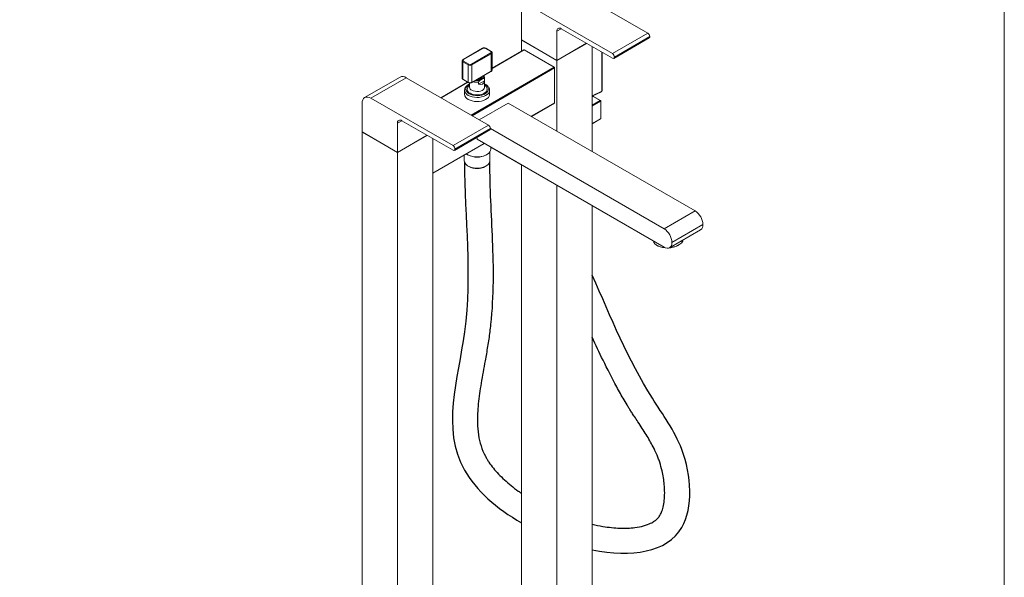
# Model space of a CAD drawing. Units: millimetres. Extents: x -3450 to 153, y 2885 to 7490.
# Drawn here: x -719 to 73, y 6673 to 7122 of the extents above; entities that cross this region are included whole.
import ezdxf

# ---------------------------------------------------------------- set-up
doc = ezdxf.new("R2010")
doc.units = ezdxf.units.MM
doc.header["$LTSCALE"] = 40
doc.layers.get('0').update_dxf_attribs({"lineweight": 30})
doc.layers.add('粗线', color=7, linetype='Continuous', lineweight=13)

msp = doc.modelspace()

# ---------------------------------------------------------------- linework, layer by layer
at = {"color": 7, "linetype": 'Continuous', "lineweight": 15}
for p, q in [((-213.4407, 7110.777), (-279.5495, 7148.9408)), ((-308.0601, 7132.482), (-241.9512, 7094.3182)), ((-315.1877, 7128.366), (-315.1877, 7105.3199)), ((-283.1127, 7114.3764), (-286.6771, 7112.3187)), ((-286.6771, 7112.3187), (-286.6771, 7088.8611)), ((-283.1133, 7114.3767), (-241.9512, 7090.6143)), ((-241.9512, 7094.3182), (-213.4407, 7110.777)), ((-315.1877, 7105.3199), (-286.6771, 7088.8611)), ((-315.0451, 7105.2376), (-315.1877, 7105.1553)), ((-315.1877, 7105.1553), (-315.1877, 7096.2723)), ((-315.1877, 7105.1553), (-286.6771, 7088.6965)), ((-286.6771, 7088.8611), (-262.7957, 7102.6476)), ((-286.6771, 7088.6965), (-262.6531, 7102.5653)), ((-240.8173, 7090.5021), (-212.3068, 7106.9609)), ((-211.837, 7107.9992), (-240.3475, 7091.5405)), ((-346.4449, 7098.5714), (-362.1257, 7089.5191)), ((-346.1929, 7098.5465), (-361.8737, 7089.4941)), ((-355.4588, 7085.7909), (-339.778, 7094.8432)), ((-339.4216, 7094.226), (-355.1024, 7085.1737)), ((-339.778, 7096.0777), (-344.0546, 7098.5465)), ((-339.5261, 7096.1026), (-343.8026, 7098.5714)), ((-339.4216, 7080.2337), (-339.4216, 7094.226)), ((-313.3014, 7097.3613), (-338.8312, 7082.6232)), ((-313.0494, 7097.3363), (-338.8312, 7082.4528)), ((-338.8312, 7081.0567), (-338.8312, 7095.0489)), ((-288.8154, 7083.3464), (-313.0494, 7097.3363)), ((-258.1666, 7099.9753), (-258.1666, 7015.4527)), ((-250.5745, 7064.1141), (-250.5745, 7095.5924)), ((-250.2231, 7064.5557), (-250.2231, 7095.3896)), ((-362.8206, 7088.4654), (-362.8206, 7074.4732)), ((-357.9535, 7085.1737), (-362.2301, 7087.6425)), ((-362.2301, 7087.6425), (-362.2301, 7073.6502)), ((-361.8737, 7088.2597), (-357.5971, 7085.7909)), ((-357.9535, 7071.1814), (-357.9535, 7085.1737)), ((-355.1024, 7085.1737), (-355.1024, 7071.1814)), ((-286.6771, 7088.6965), (-286.6771, 7031.9115)), ((-355.6673, 7044.7536), (-288.8154, 7083.3464)), ((-355.2069, 7070.9507), (-339.5261, 7080.003)), ((-355.1024, 7071.1814), (-339.4216, 7080.2337)), ((-288.459, 7082.7291), (-354.9545, 7044.3421)), ((-288.459, 7054.7446), (-288.459, 7082.7291)), ((-412.8866, 7075.3753), (-441.3971, 7058.9165)), ((-407.847, 7074.8762), (-436.3575, 7058.4175)), ((-341.7381, 7036.7124), (-407.847, 7074.8762)), ((-358.45, 7071.2975), (-380.0489, 7058.8287)), ((-358.3024, 7071.2123), (-379.9013, 7058.7436)), ((-362.2301, 7073.6502), (-357.9535, 7071.1814)), ((-362.1257, 7073.4195), (-357.8491, 7070.9507)), ((-356.8739, 7070.6596), (-356.8739, 7067.3)), ((-344.8981, 7072.3688), (-349.626, 7069.6395)), ((-349.626, 7069.6395), (-349.626, 7071.2856)), ((-347.2979, 7074.7292), (-347.2979, 7075.5164)), ((-344.7792, 7074.7809), (-344.7779, 7074.7076)), ((-344.7779, 7067.3), (-344.7779, 7074.7076)), ((-360.9059, 7064.8307), (-360.9059, 7061.5385)), ((-340.7496, 7064.9885), (-340.7459, 7064.8307)), ((-340.7459, 7061.5385), (-340.7459, 7064.8307)), ((-258.1666, 7060.3516), (-250.5745, 7064.1141)), ((-258.1666, 7059.9935), (-250.7835, 7063.6525)), ((-443.4851, 7054.3014), (-443.4851, 7031.2554)), ((-436.3575, 7058.4175), (-370.2487, 7020.2536)), ((-349.2515, 7041.0498), (-325.8791, 7054.5423)), ((-325.8791, 7054.5423), (-175.486, 6967.7222)), ((-307.3443, 7043.8424), (-288.459, 7054.7446)), ((-307.1966, 7043.7571), (-288.5635, 7054.5138)), ((-257.7058, 7059.9047), (-258.1666, 7059.6387)), ((-257.4538, 7059.8797), (-258.1666, 7059.4683)), ((-258.1666, 7052.8848), (-251.7517, 7056.588)), ((-251.3953, 7055.9707), (-258.1666, 7052.0617)), ((-251.7517, 7056.588), (-257.4538, 7059.8797)), ((-251.4997, 7056.6129), (-257.2018, 7059.9047)), ((-251.3953, 7041.9784), (-251.3953, 7055.9707)), ((-251.2477, 7042.1842), (-251.2477, 7056.1764)), ((-411.4102, 7040.3118), (-414.9746, 7038.2542)), ((-414.9746, 7038.2542), (-414.9746, 7014.7966)), ((-411.4108, 7040.3122), (-370.2487, 7016.5498)), ((-258.1666, 7038.0695), (-251.3953, 7041.9784)), ((-258.1666, 7037.899), (-251.4997, 7041.7477)), ((-443.4851, 7031.2554), (-414.9746, 7014.7966)), ((-443.3426, 7031.1731), (-443.4851, 7031.0907)), ((-443.4851, 7031.0907), (-414.9746, 7014.632)), ((-443.4851, 7031.0907), (-443.4851, 6318.3074)), ((-370.2487, 7020.2536), (-341.7381, 7036.7124)), ((-369.1148, 7016.4376), (-340.6042, 7032.8963)), ((-340.1344, 7033.9347), (-368.645, 7017.4759)), ((-340.1347, 7033.969), (-200.4327, 6953.3208)), ((-414.9746, 7014.7966), (-391.0931, 7028.5831)), ((-414.9746, 7014.632), (-390.9506, 7028.5007)), ((-386.464, 7025.9108), (-386.464, 6318.3074)), ((-386.464, 6998.1675), (-345.1228, 7022.0333)), ((-386.464, 6997.997), (-344.9752, 7021.948)), ((-350.8259, 7025.3256), (-350.8259, 7026.9955)), ((-350.8259, 7025.3256), (-200.4327, 6938.5055)), ((-414.9746, 7014.632), (-414.9746, 6301.5684)), ((-340.4939, 7008.0387), (-340.4939, 7015.181)), ((-339.7379, 7017.504), (-339.7379, 7018.9246)), ((-315.5441, 7004.9461), (-339.7379, 7018.9129)), ((-361.1579, 7012.606), (-361.1579, 7008.0387)), ((-358.6675, 7012.9786), (-358.3111, 7012.7728)), ((-343.3406, 7012.7728), (-342.9842, 7012.9786)), ((-358.1329, 7003.8218), (-357.42, 7003.4101)), ((-344.2317, 7003.4101), (-343.5189, 7003.8218)), ((-315.1877, 7004.7521), (-315.1877, 6392.3719)), ((-286.6771, 6988.2933), (-286.6771, 6375.633)), ((-258.1666, 6971.8345), (-258.1666, 6392.3719)), ((-200.4327, 6953.3208), (-175.486, 6967.7222)), ((-195.8971, 6938.0563), (-170.9504, 6952.4578)), ((-169.0711, 6956.6113), (-194.0179, 6942.2099)), ((-185.8496, 6942.312), (-186.1678, 6941.9084)), ((-186.0318, 6943.7514), (-185.9619, 6942.1704)), ((-193.1464, 6938.4138), (-193.1995, 6939.6136)), ((-192.9272, 6938.3741), (-190.2544, 6939.4061))]:
    msp.add_line(p, q, dxfattribs=at)
at = {"color": 7, "linetype": 'Continuous', "lineweight": 15, "flags": 128}
for points in [[(-339.778, 7096.0777), (-339.7085, 7096.1099), (-339.6416, 7096.1251), (-339.58, 7096.1226), (-339.526, 7096.1026), (-339.526, 7096.1026)], [(-339.5261, 7080.003), (-339.526, 7080.003), (-339.4817, 7080.0398), (-339.4488, 7080.0919), (-339.4285, 7080.1574), (-339.4216, 7080.2337)], [(-362.2301, 7073.6502), (-362.2232, 7073.5739), (-362.203, 7073.5084), (-362.17, 7073.4562), (-362.1257, 7073.4195), (-362.1257, 7073.4195)], [(-356.8739, 7069.5574), (-356.9076, 7069.5399), (-358.1382, 7068.7536), (-359.0693, 7067.8404), (-359.663, 7066.8377), (-359.895, 7065.7865), (-359.7556, 7064.7299), (-359.2506, 7063.7111), (-358.4007, 7062.7719), (-357.2407, 7061.9506)], [(-357.2407, 7061.9506), (-355.8181, 7061.281), (-354.1911, 7060.7903), (-352.4263, 7060.4988), (-350.596, 7060.4184), (-348.7752, 7060.5522), (-347.0382, 7060.895), (-345.4564, 7061.4325), (-344.0943, 7062.1429), (-343.0079, 7062.997), (-342.2415, 7063.9599), (-341.8266, 7064.9922), (-341.7801, 7066.0515), (-342.1039, 7067.0946), (-342.7848, 7068.0786), (-343.7949, 7068.9634), (-344.7779, 7069.5574)], [(-344.7779, 7068.733), (-344.5407, 7068.5704), (-343.6016, 7067.7222), (-343.0002, 7066.7773), (-342.7648, 7065.7799), (-342.9063, 7064.7766), (-343.4182, 7063.8143), (-344.2764, 7062.938), (-345.4408, 7062.1887), (-346.8571, 7061.6014), (-348.4589, 7061.2036), (-350.1714, 7061.0139), (-351.9145, 7061.0412), (-353.6067, 7061.2841), (-355.1689, 7061.7314), (-356.528, 7062.3621)], [(-346.729, 7075.8448), (-346.696, 7075.6199), (-346.8339, 7074.9132), (-347.3265, 7074.2614), (-348.1301, 7073.7223), (-349.1732, 7073.3439), (-350.3631, 7073.1599), (-351.37, 7073.1656)], [(-347.1971, 7075.1192), (-347.2417, 7075.4469), (-347.2687, 7075.5333)], [(-340.7459, 7064.8307), (-340.7715, 7064.4156), (-341.0893, 7063.3246), (-341.759, 7062.2881), (-342.7564, 7061.3435), (-344.0455, 7060.5249), (-345.5796, 7059.8619), (-347.3033, 7059.3786), (-349.1543, 7059.0922), (-351.0657, 7059.0133), (-352.9685, 7059.1446), (-354.7939, 7059.4815), (-356.4758, 7060.0117), (-357.9535, 7060.716)], [(-357.9535, 7057.4238), (-356.4758, 7056.7194), (-354.7939, 7056.1892), (-352.9685, 7055.8524), (-351.0657, 7055.7211), (-349.1543, 7055.8), (-347.3033, 7056.0863), (-345.5796, 7056.5697), (-344.0455, 7057.2326), (-342.7564, 7058.0512), (-341.759, 7058.9959), (-341.0893, 7060.0324), (-340.7715, 7061.1233), (-340.7459, 7061.5385)], [(-355.1024, 7064.8311), (-353.9045, 7064.2947), (-352.5132, 7063.9472), (-351.0158, 7063.8102), (-349.5065, 7063.8926), (-348.0801, 7064.1891), (-346.8263, 7064.681), (-345.8237, 7065.3375), (-345.1354, 7066.1173), (-344.8047, 7066.9714), (-344.7779, 7067.3)], [(-436.3575, 7058.4175), (-437.748, 7059.062), (-439.0851, 7059.3656), (-440.3174, 7059.3163), (-441.3975, 7058.9163), (-442.2839, 7058.1807), (-442.9426, 7057.138), (-443.3482, 7055.8281), (-443.4851, 7054.3014)], [(-288.459, 7054.7446), (-288.4659, 7054.6682), (-288.4862, 7054.6027), (-288.5191, 7054.5506), (-288.5634, 7054.5138), (-288.5635, 7054.5138)], [(-359.5354, 7013.5426), (-358.5809, 7012.9291), (-357.0413, 7012.2033), (-355.3019, 7011.6478), (-353.4186, 7011.2805), (-351.452, 7011.1133), (-349.4652, 7011.1514), (-347.5222, 7011.3938), (-345.6854, 7011.8325), (-344.0138, 7012.4535), (-342.5611, 7013.2369), (-341.3741, 7014.1574), (-340.4908, 7015.1854), (-339.9398, 7016.288), (-339.7386, 7017.4297), (-339.7379, 7017.504)], [(-361.1579, 7008.0387), (-361.0351, 7007.122), (-360.5501, 7006.0231), (-359.7136, 7004.9972), (-358.5559, 7004.0811), (-357.1188, 7003.3081), (-355.4543, 7002.7061), (-353.6225, 7002.2968), (-351.6896, 7002.095), (-349.7255, 7002.1081), (-347.8012, 7002.3354), (-345.9861, 7002.769), (-344.346, 7003.393), (-342.9401, 7004.1848), (-341.8193, 7005.116), (-341.0239, 7006.1528), (-340.5828, 7007.2578), (-340.4939, 7008.0387)], [(-315.5441, 7004.9461), (-315.4745, 7004.9139), (-315.4597, 7004.9091)], [(-208.9696, 6943.4337), (-208.5583, 6942.3425), (-207.7684, 6941.2709), (-206.6355, 6940.3041), (-205.1955, 6939.4727), (-203.4941, 6938.8031), (-201.5854, 6938.3166), (-199.53, 6938.0285), (-199.4374, 6938.0206)], [(-200.4327, 6938.5055), (-199.1813, 6937.9254), (-197.9779, 6937.6522), (-196.8688, 6937.6965), (-195.8967, 6938.0566), (-195.099, 6938.7185), (-194.5062, 6939.657), (-194.1411, 6940.8359), (-194.0179, 6942.2099)], [(-185.9619, 6942.1704), (-185.2475, 6943.304), (-184.9166, 6944.3952)], [(-199.1336, 6937.909), (-199.3616, 6937.9262), (-201.4429, 6938.2053), (-203.3763, 6938.6891), (-205.0982, 6939.3618), (-206.5518, 6940.201), (-207.6892, 6941.1792), (-207.8497, 6941.3588)], [(-192.9272, 6938.3741), (-195.0324, 6938.012), (-196.1989, 6937.9039)], [(-195.9812, 6938.0095), (-195.2424, 6938.0779), (-193.1464, 6938.4138)]]:
    msp.add_lwpolyline(points, dxfattribs=at)
at = {"color": 7, "linetype": 'Continuous', "lineweight": 15}
for centre, radius, start, end in [((-284.5045, 7112.6712), 2.201, 50.795888, 189.2147713), ((-215.3189, 7107.8408), 3.4855, 2.6057417, 57.3940394), ((-212.8703, 7107.8413), 1.0454, 302.6229769, 8.6875473), ((-346.3406, 7098.3404), 0.2536, 54.3832836, 114.2955863), ((-345.1238, 7096.483), 2.324, 62.6096903, 117.3903071), ((-343.907, 7098.3404), 0.2536, 65.7044463, 125.6167195), ((-340.0123, 7095.4604), 0.6602, 290.7834247, 69.216583), ((-340.1953, 7094.1908), 0.7745, 2.6047808, 57.3976225), ((-339.8203, 7095.1351), 0.9926, 293.6780057, 355.1781692), ((-313.197, 7097.1301), 0.2536, 54.4007303, 114.3002333), ((-243.8294, 7091.382), 3.4855, 2.6057417, 57.3940394), ((-361.8109, 7088.5669), 1.015, 185.887609, 245.6086135), ((-361.6395, 7088.8769), 0.6602, 110.7834566, 249.2164817), ((-361.4564, 7087.6073), 0.7745, 122.6023265, 177.3953317), ((-362.0214, 7089.288), 0.2536, 54.3849796, 114.2806576), ((-357.1798, 7085.1385), 0.7745, 122.6023265, 177.3953317), ((-356.528, 7087.9249), 3.0986, 242.6096771, 297.3903229), ((-356.528, 7087.8544), 2.324, 242.609704, 297.3903165), ((-355.8761, 7085.1385), 0.7745, 2.6047808, 57.3976225), ((-241.3252, 7091.3819), 0.9905, 230.7987379, 9.2126711), ((-339.8401, 7081.1573), 1.0139, 294.3746859, 354.3051775), ((-289.2329, 7082.6938), 0.7746, 2.607067, 57.3913927), ((-410.7996, 7070.7547), 5.07, 54.3828066, 114.3070815), ((-361.8116, 7074.5738), 1.0139, 185.694666, 245.6254498), ((-355.3027, 7065.6234), 3.4839, 116.806219, 249.4090944), ((-357.7122, 7071.1516), 0.2431, 172.9540279, 235.7495069), ((-356.528, 7073.9327), 3.0986, 242.6096771, 297.3903229), ((-355.3547, 7071.1566), 0.2535, 305.699842, 5.6268045), ((-350.8248, 7081.148), 9.935, 251.9408597, 276.9303286), ((-350.8257, 7080.3977), 7.7876, 260.2909691, 297.2329643), ((-349.9605, 7077.2734), 3.0749, 279.0456805, 321.901675), ((-348.0162, 7075.5309), 2.1915, 290.1290504, 20.2311893), ((-355.9333, 7061.9898), 4.993, 185.1864983, 246.133658), ((-356.0437, 7065.2088), 4.8819, 185.2355395, 246.9705602), ((-353.9701, 7067.5135), 2.9116, 184.206619, 247.1135018), ((-251.2311, 7064.5557), 1.008, 296.3623357, 0), ((-251.0314, 7064.0428), 0.4624, 302.417419, 8.8707945), ((-250.7643, 7064.6258), 0.5458, 290.3548226, 352.6125315), ((-257.4538, 7059.4682), 0.504, 60.0026883, 119.9973117), ((-257.6014, 7059.6737), 0.2534, 54.3812399, 114.3194377), ((-257.3062, 7059.6737), 0.2535, 65.6819189, 125.6179755), ((-251.6041, 7056.3819), 0.2535, 65.6819189, 125.6179755), ((-252.1692, 7055.9355), 0.7746, 2.6070258, 57.3913723), ((-251.7517, 7056.1764), 0.504, 0, 60.0026883), ((-251.4999, 7056.2016), 0.2534, 294.3714609, 354.3097459), ((-412.802, 7038.6066), 2.201, 50.795888, 189.2147713), ((-251.7517, 7042.1842), 0.504, 299.9973117, 0), ((-252.195, 7042.2012), 0.8301, 326.8808534, 344.4304378), ((-251.4999, 7042.2093), 0.2534, 294.3714609, 354.3097459), ((-343.6163, 7033.7762), 3.4855, 2.6057417, 57.3940394), ((-341.1678, 7033.7768), 1.0454, 302.622977, 8.6875473), ((-372.1269, 7017.3175), 3.4855, 2.6057417, 57.3940394), ((-369.6227, 7017.3173), 0.9905, 230.7987379, 9.2126711), ((-350.8259, 7026.9139), 16, 242.1066768, 297.8933225), ((-350.8259, 7015.9677), 14.1836, 242.2955312, 297.7044655), ((-182.9987, 6955.9775), 13.9419, 2.6055647, 57.3944354), ((-207.9454, 6941.5761), 13.9419, 2.6055647, 57.3944354), ((-173.4382, 6956.0853), 4.3986, 304.4429856, 6.868862), ((-196.0405, 6952.1075), 13.9137, 283.1140443, 302.2526325)]:
    msp.add_arc(centre, radius, start, end, dxfattribs=at)
msp.add_ellipse((-350.8259, 7077.1768), major_axis=(-4.2768, 7.4072), ratio=0.57733463, start_param=2.55586648, end_param=3.72723757, dxfattribs=at)
for points, knots in [([(-343.8026, 7098.5714), (-343.9198, 7098.6302), (-344.2424, 7098.792), (-344.8891, 7098.9164), (-345.6613, 7098.8797), (-346.1742, 7098.7201), (-346.4069, 7098.5923), (-346.4449, 7098.5714)], [0, 0, 0, 0, 0.15230658, 0.41937732, 0.68736104, 0.94895666, 1, 1, 1, 1]), ([(-338.8399, 7095.0524), (-338.8371, 7095.0666), (-338.8035, 7095.2354), (-338.9447, 7095.5621), (-339.2, 7095.8921), (-339.4328, 7096.0424), (-339.5261, 7096.1026)], [0, 0, 0, 0, 0.03370462, 0.40083521, 0.76003506, 1, 1, 1, 1]), ([(-362.1257, 7089.5191), (-362.234, 7089.4469), (-362.494, 7089.2736), (-362.7681, 7088.9106), (-362.7983, 7088.6002), (-362.8118, 7088.4619)], [0, 0, 0, 0, 0.28355914, 0.6808797, 1, 1, 1, 1]), ([(-344.8126, 7074.8036), (-344.8257, 7075.0273), (-344.8568, 7075.5554), (-345.1292, 7076.1575), (-345.4234, 7076.4743), (-345.4984, 7076.5552)], [0, 0, 0, 0, 0.3536327, 0.83503228, 1, 1, 1, 1]), ([(-339.5261, 7080.003), (-339.4178, 7080.0752), (-339.1578, 7080.2485), (-338.8844, 7080.6099), (-338.8542, 7080.9185), (-338.8409, 7081.0549)], [0, 0, 0, 0, 0.28473369, 0.68370061, 1, 1, 1, 1]), ([(-362.8108, 7074.4749), (-362.814, 7074.459), (-362.8484, 7074.2885), (-362.7073, 7073.96), (-362.4517, 7073.63), (-362.2189, 7073.4797), (-362.1257, 7073.4195)], [0, 0, 0, 0, 0.037676429, 0.403297196, 0.761027169, 1, 1, 1, 1]), ([(-356.8739, 7069.836), (-356.9655, 7069.7999), (-357.5664, 7069.5628), (-358.494, 7068.961), (-359.5917, 7068.0381), (-360.3751, 7066.9689), (-360.848, 7065.8541), (-360.8763, 7065.0989), (-360.8894, 7064.7496)], [0, 0, 0, 0, 0.03599987, 0.23613293, 0.43741529, 0.63749166, 0.83235798, 1, 1, 1, 1]), ([(-357.8491, 7070.9507), (-357.7319, 7070.8919), (-357.4093, 7070.73), (-356.7626, 7070.6056), (-355.9904, 7070.6425), (-355.4775, 7070.8019), (-355.2448, 7070.9298), (-355.2069, 7070.9507)], [0, 0, 0, 0, 0.15230755, 0.41937754, 0.6873607, 0.94895484, 1, 1, 1, 1]), ([(-347.2234, 7075.1188), (-347.2239, 7075.0104), (-347.2251, 7074.7626), (-347.5174, 7074.3234), (-348.1016, 7073.8583), (-348.9541, 7073.4843), (-349.9569, 7073.2744), (-350.7467, 7073.2023), (-351.1516, 7073.253), (-351.2067, 7073.2599)], [0, 0, 0, 0, 0.12637829, 0.28881199, 0.46323051, 0.63282595, 0.80244683, 0.97312041, 1, 1, 1, 1]), ([(-347.262, 7073.4733), (-347.739, 7073.2104), (-348.3949, 7072.8489), (-349.1193, 7072.2361), (-349.4151, 7071.8694), (-349.5609, 7071.6066), (-349.6201, 7071.4037), (-349.6245, 7071.3162), (-349.626, 7071.2856)], [0, 0, 0, 0, 0.535940534, 0.737050357, 0.826623439, 0.917077801, 0.971054367, 1, 1, 1, 1]), ([(-344.8981, 7074.015), (-344.9012, 7074.0558), (-344.908, 7074.1463), (-344.9746, 7074.2665), (-345.1284, 7074.3657), (-345.5227, 7074.3763), (-346.2662, 7074.0592), (-346.8945, 7073.6896), (-347.262, 7073.4733)], [0, 0, 0, 0, 0.041487536, 0.09190588, 0.168368562, 0.290308902, 0.584862419, 1, 1, 1, 1]), ([(-340.7909, 7065.0184), (-340.7923, 7065.2119), (-340.7965, 7065.7827), (-341.1486, 7066.7007), (-341.7937, 7067.7234), (-342.738, 7068.6453), (-343.7394, 7069.3613), (-344.4975, 7069.6992), (-344.7779, 7069.8241)], [0, 0, 0, 0, 0.09731917, 0.2870019, 0.47868776, 0.67656495, 0.88041577, 1, 1, 1, 1]), ([(-188.809, 6940.1618), (-188.4303, 6940.3868), (-187.5416, 6940.9149), (-186.6687, 6941.5462), (-186.1678, 6941.9084)], [0, 0, 0, 0, 0.42612349, 1, 1, 1, 1]), ([(-186.1678, 6941.9084), (-186.1281, 6941.9398), (-186.074, 6941.9826), (-186.0125, 6942.0527), (-185.983, 6942.096), (-185.9658, 6942.1356), (-185.9615, 6942.1584), (-185.9619, 6942.1693), (-185.9619, 6942.1704)], [0, 0, 0, 0, 0.45947986, 0.62796382, 0.79727974, 0.89258061, 0.98860516, 1, 1, 1, 1]), ([(-193.1464, 6938.4138), (-193.1464, 6938.4128), (-193.1458, 6938.4031), (-193.1403, 6938.385), (-193.1192, 6938.3632), (-193.0671, 6938.3471), (-192.9988, 6938.3541), (-192.9454, 6938.369), (-192.9272, 6938.3741)], [0, 0, 0, 0, 0.01089503, 0.09669118, 0.20640993, 0.39314285, 0.79255516, 1, 1, 1, 1]), ([(-190.2544, 6939.4061), (-190.234, 6939.4158), (-189.9927, 6939.5307), (-189.6518, 6939.7074), (-189.1903, 6939.9495), (-188.9498, 6940.0834), (-188.809, 6940.1618)], [0, 0, 0, 0, 0.042290209, 0.499995272, 0.707262113, 1, 1, 1, 1])]:
    msp.add_open_spline(points, degree=3, knots=knots, dxfattribs=at)
for points, knots in [([(-361.0351, 7007.122), (-361.0351, 6961.4879), (-349.3681, 6880.9938), (-386.6461, 6773.2024), (-335.0187, 6728.0233), (-315.1877, 6716.5332)], [0, 0, 0, 0, 135.81571218, 246.19678325, 299.62038114, 299.62038114, 299.62038114, 299.62038114]), ([(-340.8751, 7007.122), (-340.8751, 6996.8251), (-340.5315, 6986.4434), (-339.6201, 6965.3993), (-339.0521, 6954.7373), (-338.1992, 6933.0384), (-337.9145, 6922.0008), (-338.1804, 6899.4724), (-338.732, 6887.9804), (-340.1983, 6874.3184), (-340.424, 6872.386), (-340.9228, 6868.4564), (-341.1985, 6866.454), (-341.7832, 6862.487), (-342.0919, 6860.5172), (-343.0507, 6854.6502), (-343.7334, 6850.7948), (-345.5264, 6840.862), (-346.6394, 6834.8809), (-348.5635, 6823.3071), (-349.3737, 6817.7151), (-350.4327, 6807.033), (-350.6806, 6801.946), (-350.4751, 6793.7466), (-350.2039, 6790.4864), (-349.2517, 6784.2643), (-348.5725, 6781.3029), (-346.7536, 6775.5995), (-345.6155, 6772.8558), (-343.7684, 6769.3663), (-343.3276, 6768.5845), (-342.3773, 6767.0002), (-341.8694, 6766.2003), (-340.2481, 6763.783), (-339.0368, 6762.1478), (-335.1726, 6757.3933), (-332.1958, 6754.2511), (-325.4768, 6748.0751), (-321.7358, 6745.0411), (-316.8734, 6741.5336), (-316.0363, 6740.9438), (-315.1877, 6740.3594)], [0, 0, 0, 0, 31.97344382, 31.97344382, 63.94688764, 63.94688764, 95.92033145, 95.92033145, 127.89377527, 127.89377527, 133.14093274, 133.14093274, 138.52767859, 138.52767859, 143.91442443, 143.91442443, 154.68791613, 154.68791613, 172.11261194, 172.11261194, 189.53730774, 189.53730774, 206.96200355, 206.96200355, 219.39471477, 219.39471477, 231.82742599, 231.82742599, 244.26013721, 244.26013721, 247.88683028, 247.88683028, 251.51352336, 251.51352336, 258.7669095, 258.7669095, 272.48345624, 272.48345624, 286.20000298, 286.20000298, 289.00161596, 289.00161596, 289.00161596, 289.00161596]), ([(-258.1666, 6694.7714), (-226.7268, 6688.5202), (-174.8343, 6695.9471), (-179.6074, 6774.7809), (-223.1523, 6832.5449), (-243.1681, 6882.1286), (-258.1666, 6915.8539)], [347.37403853, 347.37403853, 347.37403853, 347.37403853, 425.66445311, 487.90058902, 535.24625003, 644.51218334, 644.51218334, 644.51218334, 644.51218334]), ([(-258.1666, 6715.385), (-255.2824, 6714.7265), (-252.4357, 6714.168), (-244.8497, 6712.9329), (-240.2279, 6712.4623), (-231.5864, 6712.1496), (-227.568, 6712.3093), (-221.3442, 6713.0725), (-218.9417, 6713.5461), (-214.6812, 6714.7224), (-212.8253, 6715.424), (-210.0268, 6716.7809), (-208.9718, 6717.4092), (-207.1409, 6718.7115), (-206.3641, 6719.3842), (-204.9999, 6720.8032), (-204.4104, 6721.5498), (-203.635, 6722.7666), (-203.4071, 6723.1608), (-202.9461, 6724.0496), (-202.717, 6724.5379), (-201.9953, 6726.261), (-201.5286, 6727.6734), (-200.7471, 6730.8801), (-200.4323, 6732.6731), (-200.0044, 6736.5421), (-199.8909, 6738.6176), (-199.8832, 6742.9481), (-199.9887, 6745.2029), (-200.5368, 6751.0754), (-201.1359, 6754.7495), (-202.5165, 6760.7197), (-203.1682, 6763.0636), (-204.2621, 6766.4204), (-204.6406, 6767.5), (-205.4332, 6769.6086), (-205.8529, 6770.6527), (-207.1803, 6773.766), (-208.1567, 6775.8167), (-210.8813, 6781.0786), (-212.7559, 6784.2908), (-216.8455, 6790.8693), (-219.0604, 6794.2342), (-222.3025, 6799.1595), (-223.2474, 6800.5955), (-224.8599, 6803.0714), (-225.5226, 6804.096), (-226.7307, 6805.9859), (-227.2758, 6806.8472), (-228.3532, 6808.5683), (-228.8874, 6809.4308), (-230.4768, 6812.0239), (-231.519, 6813.76), (-234.5967, 6818.9882), (-236.5832, 6822.4999), (-242.3737, 6833.0949), (-246.0091, 6840.2377), (-252.4825, 6853.5839), (-255.3614, 6859.7792), (-258.1666, 6865.9688)], [343.66260321, 343.66260321, 343.66260321, 343.66260321, 351.77739667, 351.77739667, 365.75022239, 365.75022239, 379.72304811, 379.72304811, 389.9862059, 389.9862059, 400.24936369, 400.24936369, 408.1770267, 408.1770267, 416.1046897, 416.1046897, 424.03235271, 424.03235271, 427.60975882, 427.60975882, 431.18716494, 431.18716494, 439.19283364, 439.19283364, 447.19850234, 447.19850234, 455.20417105, 455.20417105, 463.20983975, 463.20983975, 475.69387256, 475.69387256, 483.97554002, 483.97554002, 488.02228775, 488.02228775, 492.06903548, 492.06903548, 500.16253095, 500.16253095, 512.83029957, 512.83029957, 525.49806819, 525.49806819, 530.58907713, 530.58907713, 534.10079651, 534.10079651, 536.96916626, 536.96916626, 539.837536, 539.837536, 545.5742755, 545.5742755, 557.04775449, 557.04775449, 579.99471248, 579.99471248, 599.73558648, 599.73558648, 599.73558648, 599.73558648])]:
    msp.add_open_spline(points, degree=3, knots=knots)
at = {"layer": '粗线'}
msp.add_lwpolyline([(-3449.7474, 7489.8761), (73.4471, 7489.8761), (73.4471, 5092.1188), (-3449.7474, 5092.1188)], close=True, dxfattribs=at)

doc.saveas('drawing.dxf')
